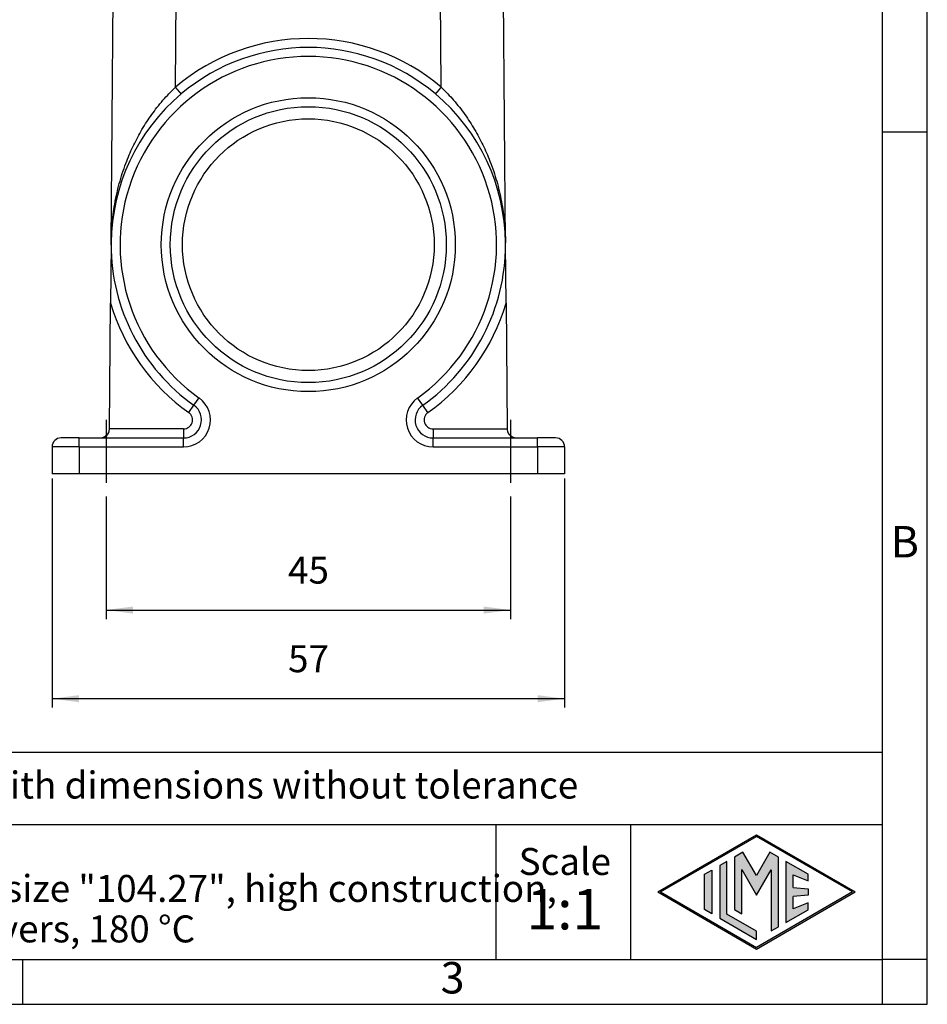
# Model space of a CAD drawing. Units: millimetres. Extents: x -297 to 0, y -732 to -522.
# Drawn here: x -101 to 0, y -732 to -623 of the extents above; entities that cross this region are included whole.
import ezdxf

# ---------------------------------------------------------------- set-up
doc = ezdxf.new("R2010")
doc.units = ezdxf.units.MM
doc.linetypes.add('DASHED', pattern=[15, 7, -8])
doc.layers.add('1', color=7, linetype='Continuous')
doc.styles.add('CONVERTER_12', font='ARIAL.TTF', dxfattribs={"width": 1.2})
doc.styles.add('CONVERTER_13', font='simplex.shx', dxfattribs={"width": 0.95})
doc.dimstyles.new('ME10_DIM_12', dxfattribs={"dimtxt": 3, "dimasz": 3, "dimexe": 1, "dimexo": 0.5, "dimgap": 2, "dimtad": 1, "dimdsep": 46, "dimtxsty": 'CONVERTER_13', "dimsah": 1, "dimcen": 0.09, "dimclrd": 2, "dimclre": 2, "dimclrt": 4, "dimadec": 0, "dimazin": 0, "dimtfac": 1, "dimtdec": 4, "dimtix": 1, "dimtmove": 0, "dimatfit": 3, "dimfxl": 1, "dimtolj": 1, "dimtzin": 0, "dimarcsym": 0})
doc.dimstyles.new('ME10_DIM_13', dxfattribs={"dimtxt": 3, "dimasz": 3, "dimexe": 1, "dimexo": 0.5, "dimgap": 2, "dimtad": 1, "dimdsep": 46, "dimtxsty": 'CONVERTER_13', "dimsah": 1, "dimcen": 0.09, "dimclrd": 2, "dimclre": 2, "dimclrt": 4, "dimadec": 0, "dimazin": 0, "dimtfac": 1, "dimtdec": 4, "dimtix": 1, "dimtmove": 0, "dimatfit": 3, "dimfxl": 1, "dimtolj": 1, "dimtzin": 0, "dimarcsym": 0})

# ---------------------------------------------------------------- blocks, each defined once
blk = doc.blocks.new('_formato_A4', base_point=(9.93, -732.22))
at = {"layer": '1', "linetype": 'Continuous'}
h = blk.add_hatch(color=7, dxfattribs=at)
h.paths.add_polyline_path([(-19, -713.38), (-8.01, -719.72), (-19, -726.07), (-29.99, -719.72)])
h.paths.add_polyline_path([(-29.69, -719.72), (-19, -713.55), (-8.31, -719.72), (-19, -725.89)], flags=16)
for points in [[(-21.44, -715.84), (-21.45, -721.69), (-20.64, -722.16), (-20.64, -717.23), (-19, -720.07), (-17.37, -717.25), (-17.37, -724.05), (-16.56, -723.6), (-16.56, -715.85), (-17.5, -715.3), (-19, -717.9), (-20.5, -715.3)], [(-23.96, -717.3), (-23.96, -722.15), (-24.77, -721.68), (-24.77, -717.76)], [(-23.09, -716.79), (-23.09, -722.65), (-19, -725.01), (-19, -724.08), (-22.28, -722.18), (-22.28, -716.32)], [(-15.72, -716.32), (-15.72, -723.12), (-13.27, -721.7), (-13.27, -720.95), (-14.91, -721.61), (-14.91, -720.23), (-13.27, -720.07), (-13.27, -719.38), (-14.91, -719.22), (-14.91, -717.83), (-13.27, -718.49), (-13.27, -717.74)]]:
    blk.add_hatch(color=7, dxfattribs=at).paths.add_polyline_path(points)
at = {"layer": '1', "color": 7, "linetype": 'Continuous'}
for p, q in [((0, -732.22), (0, -522.22)), ((-5, -727.22), (-5, -548.22)), ((0, -635.22), (-5, -635.22)), ((-5, -704.22), (-190, -704.22)), ((-190, -712.22), (-5, -712.22)), ((-48, -712.22), (-48, -727.22)), ((-33, -712.22), (-33, -727.22)), ((-29.99, -719.72), (-19, -713.38)), ((-29.69, -719.72), (-19, -713.55)), ((-19, -713.38), (-8.01, -719.72)), ((-8.31, -719.72), (-19, -713.55)), ((-21.44, -715.84), (-21.45, -721.69)), ((-20.5, -715.3), (-21.44, -715.84)), ((-19, -717.9), (-20.5, -715.3)), ((-17.5, -715.3), (-19, -717.9)), ((-16.56, -715.85), (-17.5, -715.3)), ((-16.56, -723.6), (-16.56, -715.85)), ((-24.77, -717.76), (-23.96, -717.3)), ((-23.96, -717.3), (-23.96, -722.15)), ((-22.28, -716.32), (-23.09, -716.79)), ((-23.09, -716.79), (-23.09, -722.65)), ((-22.28, -722.18), (-22.28, -716.32)), ((-20.64, -717.23), (-19, -720.07)), ((-20.64, -722.16), (-20.64, -717.23)), ((-19, -720.07), (-17.37, -717.25)), ((-17.37, -717.25), (-17.37, -724.05)), ((-15.72, -716.32), (-15.72, -723.12)), ((-13.27, -717.74), (-15.72, -716.32)), ((-24.77, -721.68), (-24.77, -717.76)), ((-14.91, -717.83), (-13.27, -718.49)), ((-14.91, -719.22), (-14.91, -717.83)), ((-13.27, -718.49), (-13.27, -717.74)), ((-14.91, -719.22), (-13.27, -719.38)), ((-13.27, -719.38), (-13.27, -720.07)), ((-29.99, -719.72), (-19, -726.07)), ((-29.69, -719.72), (-19, -725.89)), ((-8.31, -719.72), (-19, -725.89)), ((-19, -726.07), (-8.01, -719.72)), ((-13.27, -720.07), (-14.91, -720.23)), ((-14.91, -721.61), (-14.91, -720.23)), ((-23.96, -722.15), (-24.77, -721.68)), ((-21.45, -721.69), (-20.64, -722.16)), ((-15.72, -723.12), (-13.27, -721.7)), ((-13.27, -720.95), (-14.91, -721.61)), ((-13.27, -721.7), (-13.27, -720.95)), ((-23.09, -722.65), (-19, -725.01)), ((-19, -724.08), (-22.28, -722.18)), ((-17.37, -724.05), (-16.56, -723.6)), ((-19, -725.01), (-19, -724.08)), ((-196.4, -727.22), (-100.6, -727.22)), ((-100.6, -727.22), (-5, -727.22)), ((-100.6, -732.22), (-100.6, -727.22)), ((0, -727.22), (-5, -727.22)), ((-5, -732.22), (-5, -727.22)), ((-297, -732.22), (0, -732.22))]:
    blk.add_line(p, q, dxfattribs=at)
at = {"layer": '1', "color": 7, "style": 'CONVERTER_12'}
for s, insert, char_height, attachment_point, line_spacing_factor in [('B', (-2.5, -681.22), 3.5, 5, 1.320528), ('Simplified representation with dimensions without tolerance', (-155, -708.22), 3, 4, 0.90036), ('MVAPR 24.32\\PSurface mounting housing, size "104.27", high construction,\\P1x M32 side entry,  with 2 levers, 180 %%dC', (-155, -719.72), 3, 4, 0.90036), ('Scale', (-40.32, -716.72), 3, 5, 1.320528), ('1:1', (-40.32, -722.22), 4.5, 5, 1.320528), ('3', (-52.8, -729.72), 3.5, 5, 1.320528)]:
    blk.add_mtext(s, dxfattribs=dict(at, insert=insert, char_height=char_height, attachment_point=attachment_point, line_spacing_factor=line_spacing_factor))
blk = doc.blocks.new('A4_oriz_new', base_point=(-297, -732.22))
at = {"layer": '1'}
blk.add_blockref('_formato_A4', (9.93, -732.22), dxfattribs=at)
blk = doc.blocks.new('*D5')
at = {"layer": '1', "color": 2, "linetype": 'Continuous'}
for p, q in [((-97.35, -673.72), (-97.35, -699.22)), ((-40.35, -673.72), (-40.35, -699.22)), ((-97.35, -698.22), (-40.35, -698.22))]:
    blk.add_line(p, q, dxfattribs=at)
at = {"layer": '1', "color": 2}
for points in [[(-94.35, -697.83), (-94.35, -698.62), (-97.35, -698.22)], [(-43.35, -698.62), (-43.35, -697.83), (-40.35, -698.22)]]:
    blk.add_solid(points, dxfattribs=at)
at = {"layer": '1', "color": 4, "insert": (-71.1, -696.22), "char_height": 3, "attachment_point": 7, "rotation": 0.0001, "line_spacing_factor": 0.60024, "style": 'CONVERTER_13'}
blk.add_mtext('57', dxfattribs=at)
blk = doc.blocks.new('*D6')
at = {"layer": '1', "color": 2, "linetype": 'Continuous'}
for p, q in [((-91.35, -675.72), (-91.35, -689.36)), ((-46.35, -675.72), (-46.35, -689.36)), ((-91.35, -688.36), (-46.35, -688.36))]:
    blk.add_line(p, q, dxfattribs=at)
at = {"layer": '1', "color": 2}
for points in [[(-88.35, -687.97), (-88.35, -688.76), (-91.35, -688.36)], [(-49.35, -688.76), (-49.35, -687.97), (-46.35, -688.36)]]:
    blk.add_solid(points, dxfattribs=at)
at = {"layer": '1', "color": 4, "insert": (-71.1, -686.36), "char_height": 3, "attachment_point": 7, "rotation": 0.0001, "line_spacing_factor": 0.60024, "style": 'CONVERTER_13'}
blk.add_mtext('45', dxfattribs=at)

msp = doc.modelspace()

# ---------------------------------------------------------------- linework, layer by layer
at = {"color": 2, "linetype": 'Continuous'}
for p, q in [((-90.783, -647.527), (-90.501, -615.219)), ((-83.632, -630.192), (-83.501, -615.219)), ((-54.065, -630.192), (-54.195, -615.219)), ((-46.914, -647.527), (-47.196, -615.219)), ((-90.785, -647.719), (-90.841, -654.225)), ((-90.785, -647.719), (-90.783, -647.527)), ((-90.784, -647.719), (-90.785, -647.719)), ((-46.912, -647.719), (-46.914, -647.527)), ((-46.913, -647.719), (-46.912, -647.719)), ((-46.855, -654.225), (-46.912, -647.719)), ((-90.964, -668.219), (-90.841, -654.225)), ((-46.855, -654.225), (-46.733, -668.219)), ((-81.569, -665.589), (-80.989, -664.774)), ((-56.128, -665.589), (-56.708, -664.774)), ((-82.149, -666.404), (-81.569, -665.589)), ((-55.548, -666.404), (-56.128, -665.589)), ((-94.348, -669.219), (-96.348, -669.219)), ((-94.348, -670.219), (-94.348, -669.219)), ((-94.348, -669.219), (-91.964, -669.219)), ((-91.964, -669.219), (-82.728, -669.219)), ((-82.728, -668.219), (-90.964, -668.219)), ((-90.964, -668.227), (-90.964, -668.219)), ((-90.964, -668.227), (-90.964, -668.227)), ((-82.728, -668.219), (-82.728, -669.219)), ((-82.728, -670.219), (-82.728, -669.219)), ((-54.968, -668.219), (-46.733, -668.219)), ((-54.968, -668.219), (-54.968, -669.219)), ((-54.968, -669.219), (-45.733, -669.219)), ((-54.968, -670.219), (-54.968, -669.219)), ((-46.733, -668.219), (-46.733, -668.227)), ((-45.733, -669.219), (-43.348, -669.219)), ((-43.348, -670.219), (-43.348, -669.219)), ((-41.348, -669.219), (-43.348, -669.219)), ((-97.348, -670.219), (-97.348, -673.219)), ((-94.348, -670.219), (-97.348, -670.219)), ((-94.348, -670.219), (-94.348, -673.219)), ((-94.348, -670.219), (-82.728, -670.219)), ((-54.968, -670.219), (-43.348, -670.219)), ((-43.348, -670.219), (-43.348, -673.219)), ((-40.348, -670.219), (-43.348, -670.219)), ((-40.348, -670.219), (-40.348, -673.219)), ((-94.348, -673.219), (-97.348, -673.219)), ((-43.348, -673.219), (-94.348, -673.219)), ((-40.348, -673.219), (-43.348, -673.219))]:
    msp.add_line(p, q, dxfattribs=at)
for radius in [16.35, 15.35, 14]:
    msp.add_circle((-68.848, -647.719), radius, dxfattribs=at)
for centre, radius, start, end in [((-68.848, -647.727), 22.936, 49.86617, 130.13383), ((-68.848, -647.719), 21.936, 49.86617, 130.13383), ((-68.848, -647.719), 20.936, 305.44336, 234.55664), ((-68.848, -647.719), 21.936, 130.13383, 179.5), ((-68.848, -647.719), 21.936, 0.5, 49.86617), ((-68.848, -647.719), 21.936, 179.5, 180), ((-68.848, -647.719), 21.936, 180, 234.55664), ((-68.848, -647.719), 21.936, 305.44336, 0), ((-68.848, -647.719), 21.936, 0, 0.5), ((-68.848, -647.719), 22.936, 196.48143, 234.55664), ((-68.848, -647.719), 22.936, 305.44336, 343.51857), ((-82.728, -667.219), 3, 270, 54.55664), ((-54.968, -667.219), 3, 125.44336, 270), ((-82.728, -667.219), 2, 270, 54.55664), ((-54.968, -667.219), 2, 125.44336, 270), ((-82.728, -667.219), 1, 270, 54.55664), ((-54.968, -667.219), 1, 125.44336, 270), ((-96.348, -670.219), 1, 90, 180), ((-91.964, -668.219), 1, 270, 359.4996), ((-45.733, -668.219), 1, 180.5, 180.87276), ((-45.733, -668.219), 1, 180.87276, 181.82561), ((-45.733, -668.219), 1, 181.82561, 192.37815), ((-45.733, -668.219), 1, 192.37815, 270), ((-41.348, -670.219), 1, 0, 90)]:
    msp.add_arc(centre, radius, start, end, dxfattribs=at)
for points, knots in [([(-90.783, -647.527), (-90.774, -647.125), (-90.757, -646.357), (-90.667, -645.207), (-90.533, -644.077), (-90.279, -642.539), (-89.829, -640.633), (-89.121, -638.528), (-88.29, -636.623), (-87.514, -635.173), (-86.823, -634.059), (-86.265, -633.241), (-85.671, -632.444), (-85.036, -631.671), (-84.355, -630.909), (-83.878, -630.436), (-83.632, -630.192)], [0, 0, 0, 0, 1.2057916, 2.3050913, 3.4576057, 4.6203764, 6.9804506, 9.3220574, 11.2734566, 13.2104284, 14.249876, 15.2047983, 16.1804364, 17.2306268, 18.2051813, 19.2446607, 19.2446607, 19.2446607, 19.2446607]), ([(-82.987, -630.948), (-82.987, -630.948), (-82.987, -630.948), (-82.987, -630.948), (-82.987, -630.948), (-82.987, -630.948), (-82.987, -630.948), (-82.988, -630.948), (-82.988, -630.948), (-82.988, -630.948), (-82.988, -630.948), (-82.988, -630.948), (-82.988, -630.948), (-82.988, -630.948), (-82.988, -630.947), (-82.988, -630.947), (-82.988, -630.947), (-82.989, -630.947), (-82.989, -630.947), (-82.989, -630.947), (-82.989, -630.946), (-82.99, -630.946), (-82.99, -630.946), (-82.99, -630.946), (-82.99, -630.945), (-82.991, -630.945), (-82.991, -630.945), (-82.991, -630.944), (-82.992, -630.944), (-82.992, -630.943), (-82.992, -630.943), (-82.993, -630.943), (-82.993, -630.942), (-82.994, -630.942), (-82.994, -630.941), (-82.995, -630.941), (-82.995, -630.94), (-82.996, -630.94), (-82.996, -630.939), (-82.997, -630.938), (-82.997, -630.938), (-82.998, -630.937), (-82.998, -630.937), (-82.999, -630.936), (-82.999, -630.935), (-83, -630.935), (-83.001, -630.934), (-83.001, -630.933), (-83.002, -630.932), (-83.003, -630.932), (-83.003, -630.931), (-83.004, -630.93), (-83.005, -630.929), (-83.006, -630.928), (-83.006, -630.928), (-83.007, -630.927), (-83.008, -630.926), (-83.009, -630.925), (-83.009, -630.924), (-83.01, -630.923), (-83.011, -630.922), (-83.012, -630.921), (-83.013, -630.92), (-83.014, -630.919), (-83.015, -630.918), (-83.016, -630.917), (-83.017, -630.916), (-83.018, -630.915), (-83.018, -630.914), (-83.019, -630.913), (-83.02, -630.911), (-83.022, -630.91), (-83.023, -630.909), (-83.024, -630.908), (-83.025, -630.907), (-83.026, -630.905), (-83.027, -630.904), (-83.028, -630.903), (-83.029, -630.901), (-83.03, -630.9), (-83.032, -630.899), (-83.033, -630.897), (-83.034, -630.896), (-83.035, -630.895), (-83.036, -630.893), (-83.038, -630.892), (-83.039, -630.89), (-83.04, -630.889), (-83.042, -630.887), (-83.043, -630.886), (-83.044, -630.884), (-83.046, -630.883), (-83.047, -630.881), (-83.048, -630.879), (-83.05, -630.878), (-83.051, -630.876), (-83.053, -630.874), (-83.054, -630.873), (-83.056, -630.871), (-83.057, -630.869), (-83.059, -630.868), (-83.06, -630.866), (-83.062, -630.864), (-83.063, -630.862), (-83.065, -630.86), (-83.066, -630.858), (-83.068, -630.857), (-83.07, -630.855), (-83.071, -630.853), (-83.073, -630.851), (-83.075, -630.849), (-83.076, -630.847), (-83.078, -630.845), (-83.08, -630.843), (-83.081, -630.841), (-83.083, -630.839), (-83.085, -630.837), (-83.087, -630.835), (-83.089, -630.833), (-83.09, -630.831), (-83.092, -630.828), (-83.094, -630.826), (-83.096, -630.824), (-83.098, -630.822), (-83.1, -630.82), (-83.102, -630.817), (-83.104, -630.815), (-83.106, -630.813), (-83.108, -630.81), (-83.11, -630.808), (-83.112, -630.806), (-83.114, -630.803), (-83.116, -630.801), (-83.118, -630.798), (-83.12, -630.796), (-83.122, -630.793), (-83.124, -630.791), (-83.127, -630.788), (-83.129, -630.786), (-83.131, -630.783), (-83.133, -630.781), (-83.135, -630.778), (-83.138, -630.775), (-83.14, -630.773), (-83.142, -630.77), (-83.144, -630.767), (-83.147, -630.765), (-83.149, -630.762), (-83.151, -630.759), (-83.154, -630.757), (-83.156, -630.754), (-83.158, -630.751), (-83.161, -630.748), (-83.163, -630.746), (-83.166, -630.743), (-83.168, -630.74), (-83.17, -630.737), (-83.173, -630.734), (-83.175, -630.731), (-83.178, -630.728), (-83.181, -630.725), (-83.183, -630.722), (-83.186, -630.719), (-83.189, -630.715), (-83.192, -630.712), (-83.195, -630.709), (-83.198, -630.705), (-83.2, -630.702), (-83.203, -630.698), (-83.206, -630.695), (-83.209, -630.691), (-83.212, -630.688), (-83.215, -630.684), (-83.218, -630.681), (-83.221, -630.677), (-83.224, -630.674), (-83.227, -630.67), (-83.23, -630.667), (-83.233, -630.663), (-83.236, -630.66), (-83.239, -630.656), (-83.242, -630.652), (-83.246, -630.649), (-83.249, -630.645), (-83.252, -630.641), (-83.255, -630.638), (-83.258, -630.634), (-83.261, -630.63), (-83.264, -630.626), (-83.268, -630.623), (-83.271, -630.619), (-83.274, -630.615), (-83.277, -630.611), (-83.281, -630.607), (-83.285, -630.603), (-83.289, -630.598), (-83.293, -630.593), (-83.297, -630.588), (-83.301, -630.583), (-83.305, -630.578), (-83.31, -630.573), (-83.314, -630.568), (-83.318, -630.564), (-83.322, -630.559), (-83.326, -630.554), (-83.331, -630.549), (-83.335, -630.544), (-83.339, -630.538), (-83.343, -630.533), (-83.348, -630.528), (-83.352, -630.523), (-83.356, -630.518), (-83.361, -630.513), (-83.365, -630.508), (-83.369, -630.503), (-83.374, -630.498), (-83.378, -630.493), (-83.382, -630.487), (-83.387, -630.482), (-83.391, -630.477), (-83.396, -630.472), (-83.401, -630.466), (-83.406, -630.459), (-83.411, -630.453), (-83.417, -630.447), (-83.422, -630.441), (-83.427, -630.434), (-83.433, -630.428), (-83.438, -630.422), (-83.443, -630.416), (-83.449, -630.409), (-83.454, -630.403), (-83.459, -630.397), (-83.465, -630.39), (-83.47, -630.384), (-83.475, -630.378), (-83.481, -630.371), (-83.486, -630.365), (-83.491, -630.359), (-83.497, -630.353), (-83.502, -630.346), (-83.507, -630.34), (-83.512, -630.334), (-83.518, -630.327), (-83.523, -630.321), (-83.528, -630.315), (-83.534, -630.309), (-83.539, -630.302), (-83.544, -630.296), (-83.549, -630.29), (-83.555, -630.284), (-83.56, -630.278), (-83.565, -630.271), (-83.57, -630.265), (-83.576, -630.259), (-83.581, -630.253), (-83.586, -630.247), (-83.591, -630.241), (-83.596, -630.234), (-83.601, -630.228), (-83.607, -630.222), (-83.612, -630.216), (-83.617, -630.21), (-83.622, -630.204), (-83.627, -630.198), (-83.63, -630.194), (-83.632, -630.192)], [0, 0, 0, 0, 0.0000078, 0.00001606, 0.00002515, 0.00003537, 0.00005993, 0.00009081, 0.00014267, 0.00020735, 0.0002852, 0.00039635, 0.00052709, 0.00067764, 0.00084817, 0.00103883, 0.00127446, 0.00153529, 0.00182148, 0.00213318, 0.00247054, 0.0028337, 0.00322281, 0.003638, 0.00407941, 0.00452182, 0.00498803, 0.00547813, 0.00599221, 0.00653039, 0.00709274, 0.00767937, 0.00829038, 0.00892586, 0.0095859, 0.01027061, 0.01098008, 0.0117144, 0.01247367, 0.01325799, 0.01406745, 0.01490215, 0.01576218, 0.01664763, 0.01753403, 0.01844491, 0.01938032, 0.0203403, 0.0213249, 0.02233415, 0.02336811, 0.02442681, 0.0255103, 0.02661862, 0.02775182, 0.02890995, 0.03009303, 0.03130113, 0.03253427, 0.03379251, 0.03507589, 0.03638445, 0.03771824, 0.03907729, 0.04046166, 0.04187138, 0.04330651, 0.04476708, 0.04625313, 0.04776472, 0.04930188, 0.05086465, 0.05245309, 0.05406723, 0.05570712, 0.0573728, 0.05906432, 0.06078171, 0.06252503, 0.06429431, 0.0660896, 0.06791094, 0.06975837, 0.07162981, 0.07352741, 0.07545112, 0.07740091, 0.07937675, 0.0813786, 0.08340643, 0.0854602, 0.08753987, 0.08964541, 0.09177679, 0.09393396, 0.0961169, 0.09832557, 0.10055992, 0.10281994, 0.10510557, 0.10741679, 0.10975356, 0.11211585, 0.11450361, 0.11691682, 0.11935544, 0.12181943, 0.12430876, 0.12682339, 0.12936328, 0.13192841, 0.13451873, 0.13713421, 0.13977481, 0.14244051, 0.14513125, 0.14784702, 0.15058777, 0.15335346, 0.15614406, 0.15895955, 0.16179987, 0.16473836, 0.16770282, 0.17069313, 0.17370915, 0.17675077, 0.17981783, 0.18291023, 0.18602783, 0.18917049, 0.19233809, 0.19553051, 0.1987476, 0.20198925, 0.20525532, 0.20854568, 0.21186021, 0.21519876, 0.21856123, 0.22194747, 0.22535735, 0.22879076, 0.23224755, 0.23572759, 0.23923077, 0.24275695, 0.24630599, 0.24987778, 0.25347218, 0.25708905, 0.26072829, 0.26438974, 0.26807329, 0.2717788, 0.27550615, 0.2792552, 0.28302583, 0.28681791, 0.2906313, 0.29491634, 0.29922744, 0.30356433, 0.30792673, 0.31231436, 0.31672696, 0.32116423, 0.32562591, 0.33011171, 0.33462137, 0.3391546, 0.34371113, 0.34829068, 0.35289297, 0.35751774, 0.36216469, 0.36683356, 0.37152407, 0.37623594, 0.38096889, 0.38572265, 0.39049695, 0.3952915, 0.40010602, 0.40494025, 0.40979391, 0.41466671, 0.41955839, 0.42446866, 0.42939725, 0.43434388, 0.43930828, 0.44429017, 0.44928927, 0.45560739, 0.46195147, 0.46832088, 0.47471501, 0.48113322, 0.48757489, 0.4940394, 0.50052611, 0.50703442, 0.51356368, 0.52011328, 0.5266826, 0.533271, 0.53987786, 0.54650255, 0.55314446, 0.55980296, 0.56647742, 0.57316722, 0.57987173, 0.58659032, 0.59332239, 0.60006728, 0.60682439, 0.61359309, 0.62037276, 0.62716276, 0.6353308, 0.64351006, 0.65169968, 0.65989876, 0.66810645, 0.67632186, 0.68454413, 0.69277236, 0.7010057, 0.70924327, 0.71748419, 0.72572758, 0.73397258, 0.7422183, 0.75046387, 0.75870843, 0.76695109, 0.77519097, 0.78342721, 0.79165893, 0.79988525, 0.8081053, 0.81631821, 0.8245231, 0.83271909, 0.84090531, 0.84908089, 0.85724495, 0.86539662, 0.87353502, 0.88165928, 0.88976851, 0.89786186, 0.90593844, 0.91399738, 0.9220378, 0.93005883, 0.93805959, 0.94603921, 0.95399682, 0.96193154, 0.96984249, 0.9777288, 0.9855896, 0.99342401, 0.99342401, 0.99342401, 0.99342401]), ([(-54.065, -630.192), (-54.066, -630.194), (-54.07, -630.198), (-54.075, -630.204), (-54.08, -630.21), (-54.085, -630.216), (-54.09, -630.222), (-54.095, -630.228), (-54.1, -630.234), (-54.106, -630.241), (-54.111, -630.247), (-54.116, -630.253), (-54.121, -630.259), (-54.126, -630.265), (-54.132, -630.271), (-54.137, -630.278), (-54.142, -630.284), (-54.147, -630.29), (-54.153, -630.296), (-54.158, -630.302), (-54.163, -630.309), (-54.168, -630.315), (-54.174, -630.321), (-54.179, -630.327), (-54.184, -630.334), (-54.19, -630.34), (-54.195, -630.346), (-54.2, -630.353), (-54.205, -630.359), (-54.211, -630.365), (-54.216, -630.371), (-54.221, -630.378), (-54.227, -630.384), (-54.232, -630.39), (-54.237, -630.397), (-54.243, -630.403), (-54.248, -630.409), (-54.253, -630.416), (-54.259, -630.422), (-54.264, -630.428), (-54.269, -630.434), (-54.275, -630.441), (-54.28, -630.447), (-54.285, -630.453), (-54.291, -630.459), (-54.296, -630.466), (-54.301, -630.472), (-54.305, -630.477), (-54.31, -630.482), (-54.314, -630.487), (-54.319, -630.493), (-54.323, -630.498), (-54.327, -630.503), (-54.332, -630.508), (-54.336, -630.513), (-54.34, -630.518), (-54.345, -630.523), (-54.349, -630.528), (-54.353, -630.533), (-54.358, -630.538), (-54.362, -630.544), (-54.366, -630.549), (-54.37, -630.554), (-54.375, -630.559), (-54.379, -630.564), (-54.383, -630.568), (-54.387, -630.573), (-54.391, -630.578), (-54.396, -630.583), (-54.4, -630.588), (-54.404, -630.593), (-54.408, -630.598), (-54.412, -630.603), (-54.416, -630.607), (-54.419, -630.611), (-54.423, -630.615), (-54.426, -630.619), (-54.429, -630.623), (-54.432, -630.626), (-54.435, -630.63), (-54.439, -630.634), (-54.442, -630.638), (-54.445, -630.641), (-54.448, -630.645), (-54.451, -630.649), (-54.454, -630.652), (-54.457, -630.656), (-54.46, -630.66), (-54.463, -630.663), (-54.466, -630.667), (-54.47, -630.67), (-54.473, -630.674), (-54.476, -630.677), (-54.479, -630.681), (-54.482, -630.684), (-54.485, -630.688), (-54.487, -630.691), (-54.49, -630.695), (-54.493, -630.698), (-54.496, -630.702), (-54.499, -630.705), (-54.502, -630.709), (-54.505, -630.712), (-54.508, -630.715), (-54.511, -630.719), (-54.513, -630.722), (-54.516, -630.725), (-54.519, -630.728), (-54.521, -630.731), (-54.524, -630.734), (-54.526, -630.737), (-54.529, -630.74), (-54.531, -630.743), (-54.534, -630.746), (-54.536, -630.748), (-54.538, -630.751), (-54.541, -630.754), (-54.543, -630.757), (-54.545, -630.759), (-54.548, -630.762), (-54.55, -630.765), (-54.552, -630.767), (-54.555, -630.77), (-54.557, -630.773), (-54.559, -630.775), (-54.561, -630.778), (-54.564, -630.781), (-54.566, -630.783), (-54.568, -630.786), (-54.57, -630.788), (-54.572, -630.791), (-54.574, -630.793), (-54.577, -630.796), (-54.579, -630.798), (-54.581, -630.801), (-54.583, -630.803), (-54.585, -630.806), (-54.587, -630.808), (-54.589, -630.81), (-54.591, -630.813), (-54.593, -630.815), (-54.595, -630.817), (-54.597, -630.82), (-54.599, -630.822), (-54.601, -630.824), (-54.603, -630.826), (-54.605, -630.828), (-54.606, -630.831), (-54.608, -630.833), (-54.61, -630.835), (-54.612, -630.837), (-54.614, -630.839), (-54.615, -630.841), (-54.617, -630.843), (-54.619, -630.845), (-54.62, -630.847), (-54.622, -630.849), (-54.624, -630.851), (-54.625, -630.853), (-54.627, -630.855), (-54.629, -630.857), (-54.63, -630.858), (-54.632, -630.86), (-54.634, -630.862), (-54.635, -630.864), (-54.637, -630.866), (-54.638, -630.868), (-54.64, -630.869), (-54.641, -630.871), (-54.643, -630.873), (-54.644, -630.874), (-54.646, -630.876), (-54.647, -630.878), (-54.648, -630.879), (-54.65, -630.881), (-54.651, -630.883), (-54.652, -630.884), (-54.654, -630.886), (-54.655, -630.887), (-54.656, -630.889), (-54.658, -630.89), (-54.659, -630.892), (-54.66, -630.893), (-54.662, -630.895), (-54.663, -630.896), (-54.664, -630.897), (-54.665, -630.899), (-54.666, -630.9), (-54.668, -630.901), (-54.669, -630.903), (-54.67, -630.904), (-54.671, -630.905), (-54.672, -630.907), (-54.673, -630.908), (-54.674, -630.909), (-54.675, -630.91), (-54.676, -630.911), (-54.677, -630.913), (-54.678, -630.914), (-54.679, -630.915), (-54.68, -630.916), (-54.681, -630.917), (-54.682, -630.918), (-54.683, -630.919), (-54.684, -630.92), (-54.685, -630.921), (-54.686, -630.922), (-54.686, -630.923), (-54.687, -630.924), (-54.688, -630.925), (-54.689, -630.926), (-54.69, -630.927), (-54.69, -630.928), (-54.691, -630.928), (-54.692, -630.929), (-54.693, -630.93), (-54.693, -630.931), (-54.694, -630.932), (-54.695, -630.932), (-54.695, -630.933), (-54.696, -630.934), (-54.697, -630.935), (-54.697, -630.935), (-54.698, -630.936), (-54.698, -630.937), (-54.699, -630.937), (-54.7, -630.938), (-54.7, -630.938), (-54.701, -630.939), (-54.701, -630.94), (-54.702, -630.94), (-54.702, -630.941), (-54.703, -630.941), (-54.703, -630.942), (-54.703, -630.942), (-54.704, -630.943), (-54.704, -630.943), (-54.705, -630.943), (-54.705, -630.944), (-54.705, -630.944), (-54.706, -630.945), (-54.706, -630.945), (-54.706, -630.945), (-54.707, -630.946), (-54.707, -630.946), (-54.707, -630.946), (-54.707, -630.946), (-54.708, -630.947), (-54.708, -630.947), (-54.708, -630.947), (-54.708, -630.947), (-54.708, -630.947), (-54.709, -630.947), (-54.709, -630.948), (-54.709, -630.948), (-54.709, -630.948), (-54.709, -630.948), (-54.709, -630.948), (-54.709, -630.948), (-54.709, -630.948), (-54.709, -630.948), (-54.709, -630.948), (-54.709, -630.948), (-54.709, -630.948), (-54.709, -630.948), (-54.709, -630.948), (-54.709, -630.948)], [0, 0, 0, 0, 0.00783442, 0.01569521, 0.02358153, 0.03149248, 0.03942719, 0.0473848, 0.05536442, 0.06336519, 0.07138622, 0.07942664, 0.08748557, 0.09556215, 0.1036555, 0.11176474, 0.11988899, 0.12802739, 0.13617906, 0.14434312, 0.1525187, 0.16070492, 0.16890092, 0.1771058, 0.18531871, 0.19353876, 0.20176508, 0.2099968, 0.21823304, 0.22647293, 0.23471558, 0.24296014, 0.25120571, 0.25945144, 0.26769643, 0.27593983, 0.28418074, 0.29241831, 0.30065165, 0.30887989, 0.31710215, 0.32531756, 0.33352525, 0.34172434, 0.34991395, 0.35809321, 0.36626125, 0.37305126, 0.37983092, 0.38659962, 0.39335673, 0.40010163, 0.40683369, 0.41355229, 0.4202568, 0.42694659, 0.43362105, 0.44027955, 0.44692146, 0.45354616, 0.46015302, 0.46674142, 0.47331073, 0.47986033, 0.4863896, 0.4928979, 0.49938462, 0.50584913, 0.5122908, 0.51870901, 0.52510313, 0.53147255, 0.53781663, 0.54413475, 0.54913385, 0.55411573, 0.55908013, 0.56402676, 0.56895535, 0.57386562, 0.5787573, 0.5836301, 0.58848376, 0.59331799, 0.59813252, 0.60292707, 0.60770136, 0.61245512, 0.61718808, 0.62189995, 0.62659045, 0.63125932, 0.63590628, 0.64053104, 0.64513334, 0.64971289, 0.65426941, 0.65880264, 0.6633123, 0.66779811, 0.67225978, 0.67669706, 0.68110965, 0.68549728, 0.68985968, 0.69419657, 0.69850767, 0.70279271, 0.70660611, 0.71039818, 0.71416881, 0.71791786, 0.72164521, 0.72535072, 0.72903427, 0.73269573, 0.73633496, 0.73995184, 0.74354624, 0.74711802, 0.75066707, 0.75419324, 0.75769642, 0.76117647, 0.76463326, 0.76806666, 0.77147654, 0.77486278, 0.77822525, 0.78156381, 0.78487833, 0.7881687, 0.79143476, 0.79467641, 0.79789351, 0.80108592, 0.80425352, 0.80739619, 0.81051378, 0.81360618, 0.81667325, 0.81971486, 0.82273088, 0.82572119, 0.82868566, 0.83162415, 0.83446447, 0.83727995, 0.84007055, 0.84283625, 0.845577, 0.84829276, 0.85098351, 0.8536492, 0.85628981, 0.85890529, 0.86149561, 0.86406073, 0.86660063, 0.86911526, 0.87160458, 0.87406857, 0.87650719, 0.8789204, 0.88130816, 0.88367045, 0.88600722, 0.88831844, 0.89060408, 0.89286409, 0.89509845, 0.89730711, 0.89949005, 0.90164723, 0.9037786, 0.90588414, 0.90796382, 0.91001758, 0.91204541, 0.91404726, 0.9160231, 0.9179729, 0.91989661, 0.9217942, 0.92366564, 0.92551308, 0.92733442, 0.92912971, 0.93089899, 0.9326423, 0.9343597, 0.93605121, 0.93771689, 0.93935678, 0.94097092, 0.94255936, 0.94412214, 0.9456593, 0.94717088, 0.94865694, 0.9501175, 0.95155263, 0.95296235, 0.95434672, 0.95570578, 0.95703956, 0.95834812, 0.9596315, 0.96088974, 0.96212289, 0.96333098, 0.96451407, 0.96567219, 0.96680539, 0.96791371, 0.96899721, 0.97005591, 0.97108986, 0.97209912, 0.97308371, 0.97404369, 0.9749791, 0.97588998, 0.97677638, 0.97766184, 0.97852186, 0.97935656, 0.98016602, 0.98095034, 0.98170961, 0.98244393, 0.9831534, 0.98383811, 0.98449816, 0.98513364, 0.98574464, 0.98633127, 0.98689363, 0.9874318, 0.98794588, 0.98843598, 0.98890219, 0.98934461, 0.98978602, 0.99020121, 0.99059031, 0.99095347, 0.99129083, 0.99160253, 0.99188872, 0.99214955, 0.99238518, 0.99257585, 0.99274638, 0.99289693, 0.99302767, 0.99313881, 0.99321666, 0.99328134, 0.9933332, 0.99336409, 0.99338865, 0.99339886, 0.99340796, 0.99341621, 0.99342401, 0.99342401, 0.99342401, 0.99342401]), ([(-54.065, -630.192), (-53.819, -630.436), (-53.342, -630.909), (-52.449, -631.906), (-51.42, -633.217), (-50.338, -634.884), (-49.407, -636.623), (-48.723, -638.191), (-48.233, -639.545), (-47.891, -640.655), (-47.599, -641.773), (-47.356, -642.914), (-47.164, -644.077), (-47.03, -645.207), (-46.939, -646.357), (-46.922, -647.125), (-46.914, -647.527)], [0, 0, 0, 0, 1.0394955, 2.0140546, 4.0121032, 6.0332677, 7.9702358, 9.9216305, 11.1593247, 12.288705, 13.4040743, 14.6245692, 15.7873388, 16.9398514, 18.0391499, 19.2449399, 19.2449399, 19.2449399, 19.2449399]), ([(-91.964, -669.219), (-91.956, -669.218), (-91.938, -669.218), (-91.912, -669.216), (-91.889, -669.214), (-91.863, -669.211), (-91.828, -669.205), (-91.784, -669.194), (-91.732, -669.178), (-91.679, -669.158), (-91.626, -669.134), (-91.562, -669.103), (-91.487, -669.06), (-91.403, -669.004), (-91.323, -668.943), (-91.246, -668.875), (-91.176, -668.801), (-91.115, -668.723), (-91.066, -668.646), (-91.03, -668.57), (-91.004, -668.499), (-90.992, -668.455), (-90.987, -668.433)], [0, 0, 0, 0, 0.0236912, 0.0540812, 0.0764599, 0.0940266, 0.1328861, 0.1810716, 0.2315044, 0.2946384, 0.353014, 0.405064, 0.5078947, 0.6131867, 0.7056092, 0.8117628, 0.9209037, 1.010386, 1.1060566, 1.1953491, 1.2629836, 1.3316302, 1.3316302, 1.3316302, 1.3316302]), ([(-90.964, -668.25), (-90.964, -668.247), (-90.964, -668.239), (-90.964, -668.232), (-90.964, -668.227)], [0, 0, 0, 0, 0.010410407, 0.02312737, 0.02312737, 0.02312737, 0.02312737]), ([(-46.733, -668.234), (-46.733, -668.237), (-46.733, -668.242), (-46.733, -668.248), (-46.733, -668.25)], [0, 0, 0, 0, 0.008585582, 0.016630357, 0.016630357, 0.016630357, 0.016630357]), ([(-46.71, -668.433), (-46.704, -668.457), (-46.691, -668.507), (-46.663, -668.58), (-46.626, -668.654), (-46.579, -668.727), (-46.519, -668.803), (-46.451, -668.875), (-46.376, -668.941), (-46.311, -668.99), (-46.254, -669.03), (-46.209, -669.059), (-46.166, -669.085), (-46.125, -669.107), (-46.078, -669.131), (-46.024, -669.155), (-45.969, -669.176), (-45.917, -669.193), (-45.873, -669.204), (-45.839, -669.21), (-45.811, -669.213), (-45.786, -669.216), (-45.759, -669.218), (-45.741, -669.218), (-45.733, -669.219)], [0, 0, 0, 0, 0.0760046, 0.1517049, 0.2350847, 0.3243231, 0.413158, 0.5215613, 0.6228196, 0.7118741, 0.7657086, 0.8314902, 0.8717869, 0.9176805, 0.9701544, 1.0294113, 1.0956827, 1.1479775, 1.1933329, 1.2305283, 1.2518244, 1.2768982, 1.3075909, 1.331667, 1.331667, 1.331667, 1.331667])]:
    msp.add_open_spline(points, degree=3, knots=knots, dxfattribs=at)
at = {"layer": '1', "color": 4, "linetype": 'DASHED'}
for p, q in [((-91.348, -667.219), (-91.348, -675.219)), ((-46.348, -667.219), (-46.348, -675.219))]:
    msp.add_line(p, q, dxfattribs=at)

# ---------------------------------------------------------------- block references
msp.add_blockref('A4_oriz_new', (-297, -732.221))

# ---------------------------------------------------------------- dimensions: what is measured, and where the dimension line sits
at = {"layer": '1'}
for base, p1, p2, dimstyle, picture, middle in [((-97.348, -698.221), (-40.348, -673.219), (-97.348, -673.219), 'ME10_DIM_12', '*D5', (-68.848, -694.721)), ((-91.348, -688.361), (-46.348, -675.219), (-91.348, -675.219), 'ME10_DIM_13', '*D6', (-68.848, -684.861))]:
    dim = msp.add_linear_dim(base=base, p1=p1, p2=p2, dimstyle=dimstyle, dxfattribs=at)
    dim.commit()
    dim.dimension.update_dxf_attribs({"geometry": picture, "text_midpoint": middle, "text_rotation": 0.00014})

doc.saveas('drawing.dxf')
